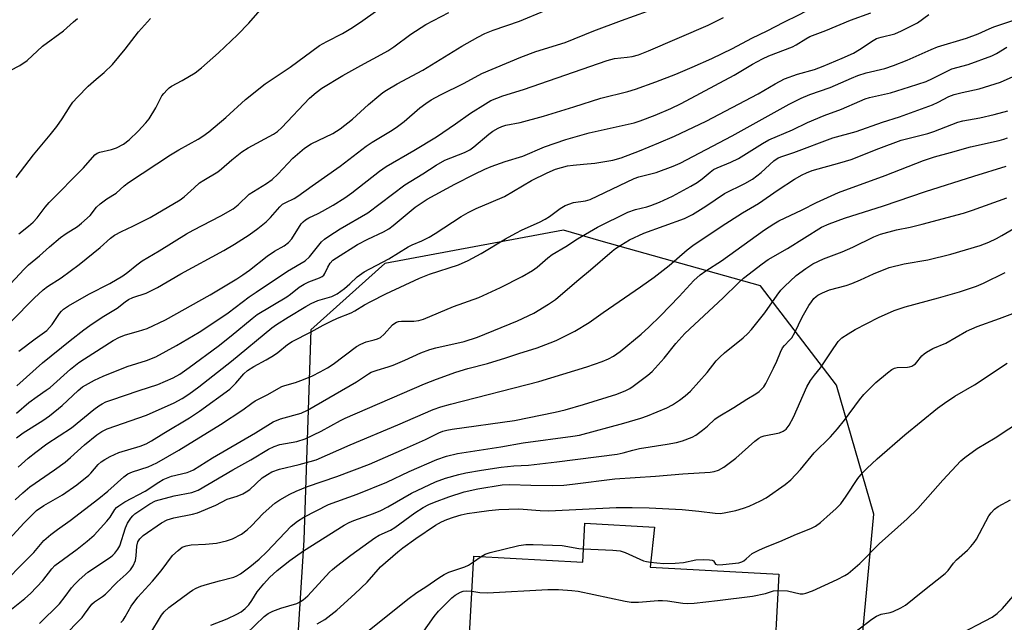
# Model space of a CAD drawing. Units: inches. Extents: x 1219766 to 1225766, y 517457 to 521458.
# Drawn here: x 1223502 to 1223776, y 517635 to 517802 of the extents above; entities that cross this region are included whole.
import ezdxf

# ---------------------------------------------------------------- set-up
doc = ezdxf.new("R2010")
doc.units = ezdxf.units.IN
doc.header["$MEASUREMENT"] = 0
for name, color, linetype in [('BLDG-Footprint', 5, 'Continuous'), ('NTRL-Trees', 3, 'Continuous'), ('Undefined', 1, 'Continuous')]:
    doc.layers.add(name, color=color, linetype=linetype)

msp = doc.modelspace()

# ---------------------------------------------------------------- linework, layer by layer
at = {"layer": 'BLDG-Footprint', "elevation": 341.56}
msp.add_lwpolyline([(1223678.35, 517661.24), (1223677.08, 517650.09), (1223712.84, 517648.16), (1223711.26, 517618.71), (1223686.18, 517620.06), (1223686.56, 517627.11), (1223675.45, 517626.88), (1223675.01, 517618.59), (1223626.35, 517621.22), (1223628.07, 517653.12), (1223658.42, 517651.48), (1223659, 517662.28)], close=True, dxfattribs=at)
at = {"layer": 'NTRL-Trees'}
msp.add_polyline3d([(1223799.81, 517579.77, 0), (1223755.54, 517571.96, 0), (1223732.1, 517588.45, 0), (1223739.3, 517664.82, 0), (1223728.91, 517700.64, 0), (1223707.79, 517728.21, 0), (1223663.51, 517740.7, 0), (1223653, 517743.67, 0), (1223603.34, 517734.43, 0), (1223582.79, 517716.06, 0), (1223580.83, 517657.62, 0), (1223578.99, 517628.2, 0), (1223577.58, 517605.81, 0), (1223528.11, 517575.43, 0), (1223413.52, 517565.88, 0), (1223311.09, 517569.35, 0), (1223292.86, 517586.72, 0), (1223273.78, 517655.13, 0), (1223248.84, 517734.74, 0), (1223229.01, 517758.78, 0)], dxfattribs=at)
at = {"layer": 'Undefined'}
msp.add_line((1223627.98, 517651.54, 338), (1223630.13, 517653.01, 338), dxfattribs=at)
for points, elevation in [([(1223694.28, 517791.43), (1223700.02, 517794.23), (1223705.36, 517797.05), (1223709.63, 517799.1), (1223714.29, 517801.53), (1223718.39, 517803.54), (1223724.63, 517806.76), (1223729.4, 517809.43), (1223731.18, 517810.29), (1223739.12, 517813.54), (1223749.35, 517817.31), (1223753.9, 517819.06), (1223759.92, 517821.69), (1223764.35, 517823.13), (1223771.54, 517825.67), (1223787.61, 517831.04)], 312), ([(1223501.66, 517742.69), (1223504.37, 517744.79), (1223505.64, 517745.9), (1223506.74, 517747.16), (1223508.98, 517750.08), (1223510.11, 517751.39), (1223519.61, 517761.06), (1223522.81, 517764.64), (1223523.45, 517765.1), (1223524.19, 517765.4), (1223527.44, 517766.13), (1223528.78, 517766.55), (1223530.73, 517767.64), (1223532.31, 517768.83), (1223534.78, 517771.24), (1223536.95, 517773.56), (1223537.88, 517774.67), (1223539.72, 517777.69), (1223541.42, 517781.04), (1223541.92, 517781.7), (1223542.86, 517782.71), (1223543.47, 517783.26), (1223544.13, 517783.73), (1223547.06, 517785.31), (1223550.62, 517787.39), (1223552.47, 517788.84), (1223557.11, 517792.97), (1223562.46, 517797.95), (1223565.62, 517801.22), (1223570.06, 517806.29)], 300), ([(1223493.24, 517712.07), (1223505.89, 517724.82), (1223508.46, 517727.18), (1223509.61, 517728.03), (1223513.38, 517730.43), (1223518.45, 517734.15), (1223524.23, 517738.86), (1223527.17, 517741.48), (1223528.23, 517742.29), (1223530.15, 517743.36), (1223533.32, 517744.8), (1223538.18, 517747.28), (1223546.53, 517752.11), (1223547.65, 517752.97), (1223550.37, 517755.52), (1223551.87, 517756.83), (1223553.08, 517757.65), (1223556.95, 517759.96), (1223558, 517760.79), (1223560.85, 517763.3), (1223563.68, 517765.45), (1223565.44, 517766.55), (1223572.43, 517770.4), (1223573.55, 517771.11), (1223574.76, 517772.2), (1223582.47, 517780.37), (1223584.31, 517781.98), (1223585.86, 517783.19), (1223591.66, 517786.73), (1223596.69, 517789.49), (1223602.4, 517792.48), (1223604.19, 517793.51), (1223605.89, 517794.65), (1223610.64, 517798.21), (1223614.73, 517800.86), (1223621.18, 517804.15)], 304), ([(1223496.87, 517726.15), (1223503.1, 517732.89), (1223504.37, 517734.09), (1223507.38, 517736.6), (1223510.16, 517739.11), (1223513.24, 517741.67), (1223514.83, 517742.81), (1223517.97, 517744.78), (1223519.11, 517745.67), (1223521.45, 517747.82), (1223523.25, 517750.08), (1223524.28, 517751.06), (1223526.12, 517752.44), (1223528.72, 517754.02), (1223530.98, 517756.04), (1223532.15, 517756.93), (1223543.84, 517764.62), (1223546.11, 517766.02), (1223551.54, 517769.01), (1223552.8, 517769.79), (1223554.44, 517771.06), (1223559.18, 517775), (1223564.67, 517780.01), (1223570.14, 517784.36), (1223577.11, 517789.03), (1223585.24, 517794.99), (1223587.23, 517796.14), (1223591.65, 517798.32), (1223594.36, 517800), (1223597.26, 517802), (1223600.74, 517804.51)], 302), ([(1223500.64, 517668.77), (1223502.74, 517670.72), (1223504.73, 517672.4), (1223511.61, 517677.11), (1223514.5, 517679.23), (1223516.02, 517680.52), (1223519.88, 517684.11), (1223523.34, 517686.87), (1223524.74, 517687.81), (1223526.23, 517688.56), (1223537.13, 517692.28), (1223544.79, 517695.77), (1223547.02, 517696.91), (1223548.87, 517698.11), (1223551.66, 517700.17), (1223560.8, 517707.31), (1223571.94, 517716.55), (1223573.31, 517717.5), (1223576.51, 517719.52), (1223581.44, 517722.54), (1223582.91, 517723.33), (1223584.76, 517724.13), (1223588.62, 517725.33), (1223590.12, 517726.04), (1223592.17, 517727.54), (1223593.66, 517728.81), (1223595.67, 517730.72), (1223597.62, 517732.17), (1223604.49, 517735.77), (1223609.9, 517739.13), (1223610.93, 517739.61), (1223613.7, 517740.71), (1223615.68, 517741.76), (1223617.4, 517742.8), (1223624.62, 517747.5), (1223626.53, 517748.64), (1223628.76, 517749.77), (1223632.95, 517751.45), (1223636.64, 517753.09), (1223644.13, 517757.47), (1223648.5, 517759.66), (1223650.85, 517760.67), (1223654.11, 517761.6), (1223655.71, 517761.81), (1223658.63, 517762.02), (1223661.7, 517762.36), (1223665.08, 517762.85), (1223666.78, 517763.19), (1223669.03, 517763.85), (1223674.11, 517765.78), (1223679.53, 517767.94), (1223683.89, 517769.8), (1223692.7, 517774.02), (1223707.11, 517781.58), (1223711.85, 517784.38), (1223714.41, 517785.76), (1223718.07, 517787.02), (1223722.81, 517788.39), (1223725.21, 517789.27), (1223730.51, 517791.47), (1223733.66, 517792.89), (1223735.33, 517793.89), (1223739.05, 517796.42), (1223740.03, 517796.94), (1223741.33, 517797.38), (1223745.11, 517798.27), (1223746.99, 517799.05), (1223751.43, 517801.28), (1223754.57, 517803.63)], 316), ([(1223501.07, 517700.48), (1223508.28, 517706.83), (1223515.9, 517713.02), (1223519.72, 517716.02), (1223521.37, 517717.22), (1223524.81, 517719.51), (1223528.99, 517722.02), (1223531.25, 517723.82), (1223532.16, 517724.43), (1223533.37, 517725.01), (1223537.04, 517726.24), (1223540.18, 517727.8), (1223546.66, 517731.56), (1223558.63, 517738.04), (1223561.58, 517739.8), (1223565.66, 517742.46), (1223568.05, 517744.14), (1223570.37, 517745.99), (1223571.57, 517747.22), (1223574.17, 517750.18), (1223574.95, 517750.9), (1223575.83, 517751.44), (1223578.22, 517752.52), (1223579.2, 517753.12), (1223583.14, 517756.06), (1223590.92, 517761.46), (1223598.22, 517767.09), (1223599.83, 517768.15), (1223605.44, 517771.51), (1223606.93, 517772.48), (1223608.78, 517773.91), (1223613.1, 517777.74), (1223614.77, 517778.94), (1223616.27, 517779.88), (1223618.87, 517781.29), (1223625.46, 517784.56), (1223630.3, 517787.2), (1223641.17, 517791.79), (1223645.35, 517793.34), (1223653.49, 517795.89), (1223661.45, 517799.07), (1223669.18, 517801.95), (1223676.39, 517804.52)], 308), ([(1223501.43, 517677.89), (1223504.25, 517680.39), (1223506.34, 517682.06), (1223509.4, 517684.34), (1223516.28, 517688.84), (1223522.53, 517693.89), (1223523.88, 517694.91), (1223524.82, 517695.5), (1223525.84, 517695.99), (1223527.22, 517696.5), (1223535.14, 517699.17), (1223540.33, 517700.83), (1223544.58, 517702.72), (1223546.43, 517703.75), (1223549.03, 517705.52), (1223557.02, 517711.47), (1223560.69, 517714.33), (1223566.52, 517719.21), (1223567.93, 517720.29), (1223576.12, 517725.22), (1223577.13, 517725.92), (1223579.59, 517727.84), (1223580.94, 517728.73), (1223582.25, 517729.35), (1223585.2, 517730.43), (1223585.93, 517730.81), (1223586.38, 517731.23), (1223586.68, 517731.68), (1223587.51, 517733.45), (1223588.22, 517734.55), (1223588.96, 517735.34), (1223589.9, 517736.03), (1223595.79, 517739.75), (1223598.67, 517741.2), (1223603.05, 517743.25), (1223604.53, 517744.09), (1223605.71, 517744.97), (1223611.82, 517750.09), (1223615.11, 517752.35), (1223622.8, 517756.52), (1223628.28, 517759.31), (1223631.17, 517760.69), (1223632.91, 517761.42), (1223636.8, 517762.78), (1223641.71, 517764.3), (1223647.76, 517766.89), (1223653.65, 517768.91), (1223660.14, 517770.77), (1223672.65, 517773.55), (1223674.37, 517774.1), (1223678.46, 517775.66), (1223682.9, 517777.51), (1223685.69, 517778.87), (1223700.46, 517786.81), (1223705.57, 517789.87), (1223708.3, 517791.35), (1223710.11, 517792.16), (1223716.69, 517794.67), (1223717.69, 517795.22), (1223720.35, 517796.9), (1223721.5, 517797.48), (1223725.91, 517799.22), (1223732.79, 517802.08), (1223738.42, 517804.09)], 314), ([(1223501.67, 517710.12), (1223506.19, 517713.52), (1223509.4, 517715.8), (1223510.96, 517717.51), (1223513, 517720.61), (1223513.51, 517721.24), (1223514.05, 517721.73), (1223515.48, 517722.68), (1223521.12, 517725.95), (1223526.91, 517728.92), (1223530.6, 517731.01), (1223531.98, 517732.03), (1223534.42, 517734.1), (1223535.97, 517735.24), (1223540.66, 517737.98), (1223548.3, 517742.69), (1223550.1, 517743.71), (1223557.84, 517747.7), (1223561.27, 517749.68), (1223562.61, 517750.73), (1223565.68, 517753.7), (1223566.86, 517754.49), (1223570.53, 517756.66), (1223572.07, 517757.79), (1223573.67, 517759.3), (1223577.84, 517763.7), (1223581.05, 517766.48), (1223582.93, 517767.69), (1223588.91, 517770.6), (1223591, 517771.86), (1223594.36, 517774.51), (1223598.84, 517778.59), (1223601.71, 517781.05), (1223602.85, 517781.95), (1223603.82, 517782.61), (1223606.81, 517784.41), (1223613.93, 517788.12), (1223624.82, 517794.81), (1223629.18, 517797.31), (1223631.21, 517798.33), (1223633.52, 517799.28), (1223640.78, 517801.75), (1223647.92, 517804.75)], 306), ([(1223495.81, 517654.49), (1223503.1, 517662.37), (1223506.58, 517665.86), (1223508.6, 517667.26), (1223513.76, 517670.16), (1223517.79, 517672.92), (1223521.08, 517675.64), (1223521.68, 517676.24), (1223523.68, 517678.61), (1223524.57, 517679.36), (1223525.53, 517680.03), (1223527.07, 517680.85), (1223529.46, 517681.91), (1223535.41, 517683.73), (1223537.06, 517684.4), (1223538.53, 517685.23), (1223541.93, 517687.36), (1223549.1, 517691.56), (1223551.87, 517693.39), (1223560.31, 517699.54), (1223561.99, 517701.18), (1223564.15, 517703.81), (1223565.21, 517704.71), (1223566.95, 517705.8), (1223570.39, 517707.67), (1223572.4, 517708.89), (1223573.6, 517709.74), (1223576.33, 517711.91), (1223577.66, 517712.8), (1223582.94, 517715.44), (1223586.21, 517717.29), (1223588.45, 517718.46), (1223590.26, 517719.28), (1223594.04, 517720.72), (1223595.04, 517721.27), (1223597.69, 517722.97), (1223599.45, 517723.93), (1223603.65, 517726.01), (1223613.02, 517730.38), (1223615.77, 517731.5), (1223623.84, 517734.11), (1223626.53, 517735.31), (1223630.19, 517737.19), (1223636.93, 517741.3), (1223639.75, 517742.85), (1223641.56, 517743.78), (1223646.39, 517745.94), (1223647.93, 517746.73), (1223649.13, 517747.51), (1223652.08, 517749.73), (1223653.48, 517750.54), (1223655.84, 517751.37), (1223659.12, 517751.83), (1223660.46, 517752.22), (1223672.67, 517758.03), (1223673.96, 517758.49), (1223678.76, 517759.77), (1223683.52, 517761.5), (1223685.43, 517762.29), (1223699.89, 517769.95), (1223715.72, 517778.74), (1223719.11, 517780.42), (1223721.45, 517781.39), (1223727.12, 517783.38), (1223733.05, 517785.96), (1223734.8, 517786.65), (1223737.17, 517787.38), (1223742.33, 517788.64), (1223744.7, 517789.44), (1223748.5, 517790.93), (1223755.2, 517793.95), (1223757.01, 517794.69), (1223765.02, 517797.08), (1223768.26, 517798.29), (1223771.34, 517799.67), (1223772.66, 517800.18), (1223778.47, 517802.14)], 318), ([(1223499.29, 517788.08), (1223501.93, 517789.5), (1223503.98, 517790.89), (1223508.22, 517794.87), (1223514.12, 517799.12), (1223516.86, 517801.64), (1223517.96, 517802.55)], 296), ([(1223500.96, 517758.39), (1223505.73, 517764.69), (1223510.39, 517770.19), (1223512.19, 517772.5), (1223513.73, 517774.63), (1223515.89, 517778.17), (1223516.64, 517779.23), (1223517.95, 517780.69), (1223520.95, 517783.75), (1223523.12, 517785.68), (1223525.41, 517787.53), (1223527.67, 517789.75), (1223531.25, 517794.02), (1223534.96, 517798.8), (1223538.29, 517802.48)], 298), ([(1223501.01, 517692.84), (1223504.46, 517695.86), (1223506.73, 517697.54), (1223509.29, 517699.22), (1223510.36, 517700.01), (1223516, 517705.1), (1223518.33, 517706.91), (1223519.87, 517707.99), (1223527.92, 517713.02), (1223529.62, 517713.98), (1223531.28, 517714.63), (1223534.9, 517715.62), (1223537.32, 517716.39), (1223542.42, 517718.78), (1223554.85, 517725.72), (1223562.24, 517730.2), (1223563.94, 517731.31), (1223565.73, 517732.61), (1223570.67, 517736.52), (1223572.75, 517737.89), (1223575.44, 517739.39), (1223576.62, 517740.25), (1223577.53, 517741.27), (1223580.09, 517745.44), (1223580.65, 517746.05), (1223581.3, 517746.56), (1223582.25, 517747.13), (1223584.84, 517748.3), (1223586.09, 517748.95), (1223589.01, 517750.66), (1223592.27, 517752.7), (1223594.25, 517754.08), (1223601.9, 517760.11), (1223603.72, 517761.43), (1223611.48, 517765.89), (1223617.77, 517769.67), (1223623.02, 517773.24), (1223627.17, 517776.18), (1223631.36, 517778.84), (1223632.87, 517779.72), (1223636.15, 517781.05), (1223641.92, 517782.83), (1223665.16, 517790.86), (1223667.18, 517791.37), (1223670.71, 517791.74), (1223672.14, 517791.99), (1223673.85, 517792.47), (1223676.63, 517793.5), (1223693.25, 517800.68), (1223697.51, 517802.82)], 310), ([(1223598.23, 517712.73), (1223600.45, 517713.21), (1223601.37, 517713.55), (1223602.14, 517713.94), (1223603.21, 517714.85), (1223605.51, 517717.39), (1223606.16, 517717.92), (1223606.64, 517718.18), (1223607.16, 517718.34), (1223607.99, 517718.44), (1223611.44, 517718.41), (1223612.8, 517718.62), (1223614.13, 517718.97), (1223622.5, 517722.47), (1223629.49, 517725.04), (1223635.53, 517727.8), (1223641.5, 517730.86), (1223644.42, 517732.5), (1223645.74, 517733.44), (1223648.72, 517736.06), (1223649.86, 517736.92), (1223653.69, 517739.22), (1223656.96, 517741.31), (1223662.47, 517744.52), (1223670.89, 517748.71), (1223673.02, 517749.49), (1223676.19, 517750.21), (1223677.32, 517750.55), (1223679.7, 517751.53), (1223683.35, 517753.19), (1223688.46, 517755.92), (1223690.21, 517756.94), (1223691.61, 517757.96), (1223693.76, 517759.86), (1223694.76, 517760.58), (1223695.77, 517761.06), (1223699.49, 517762.58), (1223701.63, 517763.59), (1223708.31, 517767.79), (1223710.06, 517768.79), (1223716.63, 517771.6), (1223720.84, 517773.65), (1223725.43, 517775.58), (1223730.27, 517777.33), (1223735.35, 517779.58), (1223736.87, 517780.18), (1223738.11, 517780.55), (1223743.86, 517781.91), (1223749.15, 517783.52), (1223753.78, 517785.06), (1223755.6, 517785.86), (1223760.94, 517788.51), (1223765.53, 517789.76), (1223772.06, 517792.19), (1223773.35, 517792.8), (1223776.2, 517794.58)], 320), ([(1223501.02, 517686), (1223502.87, 517687.38), (1223508.35, 517690.85), (1223510.19, 517692.18), (1223513.67, 517694.96), (1223518.13, 517699.19), (1223519.38, 517700.2), (1223522.7, 517702.06), (1223525.12, 517703.17), (1223531.74, 517705.83), (1223537.1, 517707.53), (1223539.74, 517708.55), (1223545.45, 517711.7), (1223551.78, 517715.42), (1223556.95, 517718.76), (1223559.83, 517720.73), (1223565.66, 517725.17), (1223567.59, 517726.53), (1223576.32, 517732.36), (1223581.25, 517735.22), (1223582.43, 517736.32), (1223585.82, 517740.45), (1223586.64, 517741.21), (1223587.8, 517742.08), (1223590.96, 517744.06), (1223598.64, 517748.56), (1223608.89, 517756.27), (1223613.95, 517759.38), (1223617.62, 517761.79), (1223620.09, 517763.12), (1223625.52, 517765.25), (1223626.97, 517766), (1223628.12, 517766.88), (1223632.25, 517770.41), (1223633.39, 517771.22), (1223634.85, 517772.08), (1223635.89, 517772.54), (1223636.99, 517772.87), (1223640.97, 517773.65), (1223647.48, 517775.41), (1223655.94, 517777.95), (1223663.39, 517780.36), (1223670.94, 517782.24), (1223673.08, 517782.88), (1223678.73, 517784.88), (1223684.26, 517787.07), (1223688.75, 517788.97), (1223694.28, 517791.43)], 312), ([(1223497.74, 517636.97), (1223503.3, 517641.41), (1223504.86, 517642.77), (1223508.36, 517646.39), (1223510.81, 517649.64), (1223511.69, 517650.59), (1223517.87, 517655.09), (1223520.64, 517657.31), (1223522.59, 517659.01), (1223526.13, 517662.85), (1223527.01, 517663.99), (1223528.35, 517666.09), (1223528.81, 517666.63), (1223529.41, 517667.16), (1223531.1, 517668.23), (1223536.74, 517671.24), (1223540.54, 517673.75), (1223541.75, 517674.43), (1223544.06, 517675.34), (1223548.43, 517676.41), (1223549.4, 517676.77), (1223550.2, 517677.17), (1223555.46, 517680.42), (1223567.45, 517687.37), (1223572.35, 517690.49), (1223574.38, 517691.31), (1223580.1, 517692.91), (1223581.93, 517693.72), (1223595.53, 517701.59), (1223598.87, 517703.84), (1223599.61, 517704.25), (1223601.24, 517704.86), (1223604.32, 517705.76), (1223605.68, 517706.25), (1223608.9, 517707.57), (1223613.41, 517709.67), (1223615.85, 517710.56), (1223617.52, 517711.02), (1223625.39, 517712.83), (1223629.12, 517714.01), (1223640.21, 517718.49), (1223644.79, 517720.67), (1223648.84, 517723.13), (1223650.78, 517724.48), (1223653.53, 517726.73), (1223657.3, 517730.01), (1223660.54, 517732.66), (1223666.58, 517737.88), (1223667.49, 517738.58), (1223668.94, 517739.53), (1223671.41, 517741.01), (1223675.36, 517742.85), (1223686.65, 517747), (1223688.92, 517748.04), (1223692.59, 517750.38), (1223697.76, 517753.89), (1223703.44, 517756.7), (1223705.56, 517757.92), (1223707.93, 517759.73), (1223711.51, 517763.01), (1223712.65, 517763.79), (1223713.96, 517764.31), (1223717.06, 517765.31), (1223727.92, 517769.34), (1223734.41, 517771.12), (1223741.68, 517773.69), (1223746.44, 517775.17), (1223755.6, 517778.55), (1223757.14, 517779.25), (1223760.16, 517780.84), (1223761.61, 517781.43), (1223763.78, 517782), (1223768.55, 517783), (1223774.44, 517784.79), (1223778.79, 517786.78)], 322), ([(1223507.44, 517634.43), (1223512.93, 517639.91), (1223514.57, 517641.91), (1223516.26, 517644.32), (1223517.19, 517645.41), (1223518.39, 517646.56), (1223520.87, 517648.67), (1223527.09, 517652.88), (1223527.77, 517653.4), (1223528.35, 517653.99), (1223529.17, 517655.08), (1223529.7, 517656.04), (1223531.32, 517661), (1223531.87, 517662.34), (1223532.78, 517663.74), (1223533.33, 517664.37), (1223533.91, 517664.88), (1223538.04, 517667.72), (1223539.65, 517668.54), (1223544.82, 517669.88), (1223549.7, 517670.84), (1223550.51, 517671.08), (1223551.51, 517671.49), (1223561.11, 517677.13), (1223566.16, 517679.93), (1223571.09, 517682.83), (1223572.63, 517683.65), (1223574.15, 517684.14), (1223578.88, 517684.97), (1223581.27, 517685.71), (1223585.69, 517687.91), (1223591.05, 517690.84), (1223592.34, 517691.48), (1223614.44, 517701.01), (1223617.77, 517702.33), (1223623.09, 517704.28), (1223626.46, 517705.29), (1223631.92, 517706.71), (1223636.98, 517708.21), (1223640.63, 517709.46), (1223645.69, 517711.07), (1223649.35, 517712.38), (1223650.96, 517713.07), (1223656.16, 517715.63), (1223660.18, 517718.04), (1223664.03, 517720.82), (1223674.47, 517727.96), (1223678.27, 517730.67), (1223682.43, 517733.88), (1223687.36, 517738.24), (1223688.96, 517739.47), (1223696.81, 517744.71), (1223702.79, 517748.51), (1223707.19, 517751.16), (1223712.65, 517754.96), (1223717.21, 517757.86), (1223719.38, 517759.12), (1223720.6, 517759.68), (1223722.13, 517760.25), (1223729.83, 517762.39), (1223733, 517763.38), (1223740.62, 517766.37), (1223746.87, 517768.72), (1223754.29, 517770.59), (1223755.98, 517771.09), (1223762.62, 517773.71), (1223764.02, 517774.06), (1223768.69, 517774.95), (1223772.69, 517775.82), (1223776.52, 517776.89)], 324), ([(1223508.65, 517625.28), (1223519.22, 517636.15), (1223519.95, 517637.02), (1223521.95, 517639.79), (1223522.7, 517640.44), (1223524.87, 517641.9), (1223525.72, 517642.59), (1223528.98, 517645.9), (1223531.53, 517648.19), (1223532.67, 517649.37), (1223533.44, 517650.47), (1223534.08, 517651.94), (1223534.3, 517653.25), (1223534.47, 517655.91), (1223534.74, 517657.09), (1223535.25, 517657.97), (1223536.18, 517658.87), (1223541.3, 517662.38), (1223542.93, 517663.26), (1223544.78, 517663.83), (1223549.94, 517664.85), (1223551.3, 517665.21), (1223556.41, 517667.33), (1223559.54, 517668.96), (1223562.33, 517669.78), (1223563.88, 517670.44), (1223564.87, 517670.99), (1223565.83, 517671.7), (1223569.3, 517674.91), (1223570.73, 517675.87), (1223571.98, 517676.56), (1223574.08, 517677.29), (1223579.56, 517678.58), (1223582.67, 517679.41), (1223584.29, 517679.95), (1223593.71, 517684.05), (1223606.97, 517689.6), (1223616.84, 517693.92), (1223618.95, 517694.64), (1223621.67, 517695.41), (1223646.22, 517701.64), (1223659.47, 517705.73), (1223663.81, 517707.22), (1223665.55, 517707.95), (1223666.93, 517708.73), (1223668.74, 517710.02), (1223674.61, 517714.86), (1223676.75, 517716.75), (1223679.99, 517719.92), (1223685.22, 517725.25), (1223689.29, 517729.71), (1223690.98, 517731.3), (1223692.58, 517732.4), (1223696.94, 517735.17), (1223708.91, 517743.79), (1223711.46, 517745.49), (1223712.89, 517746.3), (1223719.32, 517749.34), (1223723.38, 517751.39), (1223729.47, 517754.19), (1223742.45, 517758.92), (1223753.07, 517763.06), (1223756.1, 517764.09), (1223760.55, 517765.28), (1223766.18, 517766.9), (1223774.1, 517768.66), (1223775.41, 517769.01), (1223776.43, 517769.38)], 326), ([(1223530.04, 517634.75), (1223530.61, 517635.39), (1223531.21, 517636.27), (1223532.9, 517639.27), (1223534.77, 517641.76), (1223538.83, 517646.22), (1223541.18, 517649.1), (1223544.41, 517653.3), (1223545.9, 517654.75), (1223547.08, 517655.63), (1223548.13, 517656.03), (1223549.56, 517656.3), (1223553.53, 517656.44), (1223556.61, 517656.72), (1223559.4, 517657.37), (1223561.02, 517657.94), (1223563.56, 517659.29), (1223565.11, 517660.46), (1223566.36, 517661.62), (1223569.59, 517664.96), (1223572.76, 517667.87), (1223574.19, 517668.83), (1223576.94, 517670.41), (1223578.75, 517671.23), (1223581.87, 517672.49), (1223590.04, 517675.27), (1223599.08, 517678.73), (1223608.01, 517682.55), (1223614.64, 517685.58), (1223618.42, 517687.41), (1223619.47, 517687.83), (1223620.62, 517688.15), (1223622.07, 517688.41), (1223639.39, 517690.88), (1223650.68, 517693.11), (1223653.5, 517693.82), (1223658.59, 517695.3), (1223667.89, 517698.19), (1223670.37, 517699.18), (1223671.43, 517699.73), (1223672.42, 517700.39), (1223676.48, 517703.46), (1223677.63, 517704.42), (1223681.03, 517708.19), (1223684.28, 517712.23), (1223686.71, 517714.99), (1223697.41, 517724.95), (1223701.57, 517729.02), (1223703.08, 517730.39), (1223708.28, 517734.37), (1223709.95, 517735.57), (1223715.31, 517738.64), (1223724.77, 517744.53), (1223726.86, 517745.5), (1223731.16, 517747.09), (1223741.98, 517750.44), (1223753.66, 517754.47), (1223767.07, 517758.76), (1223776.04, 517761.47)], 328), ([(1223538.05, 517631.43), (1223541.27, 517636.78), (1223542.04, 517637.67), (1223543.33, 517638.91), (1223548.99, 517643.09), (1223549.96, 517643.74), (1223550.97, 517644.3), (1223552.23, 517644.81), (1223554.08, 517645.4), (1223557.47, 517646.32), (1223561.39, 517647.28), (1223562.28, 517647.64), (1223563.24, 517648.21), (1223565.89, 517650.16), (1223568.48, 517652.32), (1223570.55, 517654.33), (1223577.36, 517661.44), (1223579.15, 517662.89), (1223580.82, 517664.02), (1223587.75, 517667.47), (1223595.69, 517670.39), (1223603.93, 517673.7), (1223610.18, 517676.68), (1223617.83, 517679.99), (1223620.47, 517680.94), (1223623.58, 517681.66), (1223635.63, 517683.53), (1223641.84, 517684.59), (1223655.65, 517686.48), (1223657.5, 517686.8), (1223669.82, 517690.1), (1223674.5, 517691.45), (1223676.41, 517692.15), (1223681.79, 517694.38), (1223683.31, 517695.21), (1223685.27, 517696.45), (1223686.83, 517697.67), (1223688.31, 517698.97), (1223692.92, 517704.19), (1223695.44, 517707.37), (1223696.44, 517708.47), (1223697.75, 517709.64), (1223702.93, 517713.84), (1223704.26, 517715.02), (1223705.29, 517716.08), (1223708.97, 517720.78), (1223712.38, 517725.65), (1223713.47, 517727.02), (1223714.45, 517728.11), (1223717.68, 517731.14), (1223720.34, 517733.06), (1223722.34, 517734.36), (1223725.29, 517735.74), (1223730.43, 517737.73), (1223733.46, 517739.01), (1223739.23, 517741.83), (1223741.12, 517742.59), (1223745.58, 517743.82), (1223749.33, 517744.56), (1223752.71, 517745.36), (1223764.2, 517748.44), (1223766.72, 517749.28), (1223776.2, 517752.73)], 330), ([(1223555.06, 517634), (1223559.57, 517635.75), (1223562.2, 517636.99), (1223563.44, 517637.72), (1223564.56, 517638.63), (1223565.57, 517639.66), (1223566.4, 517640.81), (1223567.91, 517643.26), (1223569.75, 517645.49), (1223571.33, 517647.18), (1223573.49, 517649.15), (1223576.93, 517651.92), (1223580.78, 517654.63), (1223592.11, 517661.77), (1223593.49, 517662.51), (1223594.75, 517663.07), (1223600.23, 517665.01), (1223602.31, 517665.84), (1223604.24, 517666.85), (1223610.79, 517670.68), (1223617.46, 517673.78), (1223620.27, 517674.86), (1223623.93, 517675.88), (1223625.92, 517676.32), (1223630.22, 517677.06), (1223635.68, 517677.85), (1223639.19, 517678.23), (1223643.28, 517678.47), (1223651.22, 517679.34), (1223667.93, 517681.48), (1223669.64, 517681.85), (1223672.28, 517682.64), (1223674.19, 517683.09), (1223681.84, 517684.24), (1223684.46, 517684.7), (1223686.11, 517685.2), (1223688.77, 517686.2), (1223689.77, 517686.75), (1223691.66, 517688.15), (1223693.02, 517689.27), (1223695.12, 517691.2), (1223696, 517691.88), (1223700.34, 517694.43), (1223703.96, 517696.75), (1223706.51, 517698.26), (1223707.42, 517698.91), (1223708.19, 517699.62), (1223708.67, 517700.23), (1223709.22, 517701.14), (1223711.4, 517705.41), (1223712.32, 517707.29), (1223713.34, 517709.81), (1223713.92, 517711), (1223714.43, 517711.66), (1223715.88, 517713.11), (1223716.44, 517713.78), (1223717.31, 517715.32), (1223719.34, 517719.57), (1223721.24, 517722.77), (1223721.93, 517723.84), (1223722.62, 517724.73), (1223723.22, 517725.3), (1223723.7, 517725.63), (1223725.02, 517726.3), (1223726.94, 517727.1), (1223731.54, 517728.37), (1223733.19, 517728.93), (1223735.61, 517729.94), (1223739.21, 517731.63), (1223743.56, 517733.34), (1223747.7, 517734.37), (1223754.31, 517735.5), (1223760.66, 517737.02), (1223768.81, 517739.49), (1223771.22, 517740.41), (1223773.32, 517741.39), (1223774.88, 517742.22), (1223781.48, 517746.08)], 332), ([(1223564.86, 517631.6), (1223569.83, 517636.37), (1223570.93, 517637.24), (1223572.25, 517637.88), (1223574.46, 517638.71), (1223578.95, 517640.04), (1223579.69, 517640.38), (1223580.69, 517640.99), (1223581.97, 517642.13), (1223587.98, 517648.68), (1223588.82, 517649.48), (1223589.97, 517650.4), (1223593.97, 517653.44), (1223600.57, 517658.22), (1223601.83, 517658.97), (1223604.92, 517660.41), (1223606.12, 517661.07), (1223611.68, 517665.17), (1223614.01, 517666.71), (1223615.59, 517667.5), (1223617.19, 517668.14), (1223621.19, 517669.61), (1223625.46, 517671), (1223629.26, 517671.81), (1223635.98, 517672.92), (1223638.13, 517673.03), (1223643.95, 517672.85), (1223649.84, 517672.79), (1223653.14, 517672.91), (1223655.49, 517673.13), (1223667.31, 517674.67), (1223678.56, 517675.41), (1223686.23, 517676.04), (1223693.78, 517676.48), (1223694.92, 517676.63), (1223696.11, 517677.01), (1223697.58, 517677.89), (1223700.92, 517680.36), (1223706.19, 517685.11), (1223707.27, 517685.94), (1223707.98, 517686.3), (1223708.76, 517686.57), (1223713.08, 517687.41), (1223714.05, 517687.85), (1223714.89, 517688.47), (1223715.73, 517689.57), (1223716.99, 517691.77), (1223720.69, 517700.18), (1223721.71, 517701.97), (1223722.74, 517703.44), (1223724.41, 517705.49), (1223727.38, 517709.93), (1223729.37, 517712.74), (1223730.38, 517713.76), (1223732.1, 517714.94), (1223734.12, 517716.15), (1223740.55, 517719.44), (1223744.97, 517721.41), (1223748.01, 517722.42), (1223757.24, 517724.88), (1223763.07, 517726.58), (1223767.8, 517728.16), (1223769.77, 517728.95), (1223775.73, 517731.91)], 334), ([(1223584.54, 517634.33), (1223586.67, 517635.56), (1223590.04, 517638.18), (1223595.02, 517642.69), (1223598.42, 517645.93), (1223602.21, 517650.15), (1223607.03, 517654.37), (1223608.4, 517655.48), (1223611.95, 517658.09), (1223617.42, 517661.73), (1223619.1, 517662.65), (1223620.61, 517663.34), (1223622.47, 517664.01), (1223624.61, 517664.6), (1223626.3, 517664.97), (1223628.9, 517665.41), (1223632.25, 517665.87), (1223635.04, 517666.14), (1223640.58, 517666.27), (1223646.53, 517665.83), (1223648.93, 517665.78), (1223667.62, 517666.69), (1223672.14, 517666.69), (1223676.85, 517666.58), (1223685.99, 517666.08), (1223690.61, 517665.68), (1223695.2, 517665.13), (1223696.62, 517665.04), (1223698.18, 517665.24), (1223700.96, 517665.83), (1223703.07, 517666.44), (1223704.64, 517667.04), (1223707.79, 517668.53), (1223709.31, 517669.38), (1223714.63, 517673.08), (1223716.23, 517674.37), (1223718.89, 517677.18), (1223722.72, 517681.82), (1223727.25, 517686.34), (1223729.14, 517688.48), (1223731.15, 517690.91), (1223735.25, 517696.56), (1223736.53, 517698.1), (1223739.86, 517701.43), (1223743.08, 517704.08), (1223744.27, 517704.97), (1223745, 517705.35), (1223745.73, 517705.56), (1223748.6, 517705.64), (1223749.16, 517705.71), (1223749.83, 517705.92), (1223750.43, 517706.26), (1223750.81, 517706.59), (1223752.63, 517708.81), (1223753.26, 517709.37), (1223753.95, 517709.84), (1223755.68, 517710.81), (1223759.29, 517712.31), (1223764.99, 517715.63), (1223767.96, 517716.94), (1223774.19, 517719.16), (1223780.11, 517721.38)], 336), ([(1223494.9, 517643.26), (1223505.83, 517654.18), (1223508.6, 517657.48), (1223510.56, 517659.17), (1223512.38, 517660.58), (1223515.91, 517663.04), (1223523.93, 517669.21), (1223526.36, 517671.22), (1223530.8, 517675.16), (1223531.94, 517676.01), (1223533.21, 517676.57), (1223537.56, 517677.92), (1223540.05, 517679.12), (1223546.12, 517682.64), (1223557.68, 517689.72), (1223563.94, 517693.82), (1223566.42, 517695.67), (1223567.38, 517696.29), (1223570.65, 517697.94), (1223574.72, 517700.25), (1223575.54, 517700.57), (1223578.54, 517701.44), (1223580.81, 517702.19), (1223583.28, 517703.28), (1223585.38, 517704.34), (1223587.42, 517705.46), (1223588.99, 517706.46), (1223595.54, 517711.4), (1223596.66, 517712.03), (1223598.23, 517712.73)], 320), ([(1223677.24, 517651.45), (1223678.96, 517651.25), (1223680.89, 517651.13), (1223684.07, 517651.16), (1223686.39, 517651.4), (1223689.76, 517652.12), (1223691.83, 517652.19), (1223693.56, 517652.14), (1223694.31, 517652.02), (1223694.67, 517651.82), (1223695.28, 517650.92), (1223695.93, 517650.74), (1223697.32, 517650.79), (1223701.77, 517651.32), (1223702.6, 517651.57), (1223703.11, 517651.84), (1223703.81, 517652.37), (1223705.47, 517653.86), (1223707.29, 517654.82), (1223709.18, 517655.67), (1223713.11, 517657.21), (1223717.74, 517659.27), (1223721.74, 517660.86), (1223723.03, 517661.5), (1223724.45, 517662.53), (1223727.16, 517664.88), (1223728.69, 517666.28), (1223730.06, 517667.73), (1223731.61, 517669.8), (1223734.83, 517674.69), (1223736.11, 517676.28), (1223737.3, 517677.51), (1223740.21, 517680.16), (1223747.88, 517686.83), (1223757.01, 517694.22), (1223758.89, 517695.66), (1223761.79, 517697.62), (1223767.24, 517700.7), (1223776.35, 517706.76)], 338), ([(1223712.6, 517643.64), (1223715.32, 517643.49), (1223718.82, 517642.71), (1223719.6, 517642.69), (1223720.38, 517642.83), (1223722.22, 517643.51), (1223729.09, 517646.69), (1223731.17, 517647.75), (1223732.13, 517648.37), (1223735.4, 517651.08), (1223740.77, 517656.53), (1223748.51, 517663.56), (1223751.49, 517666.37), (1223758.41, 517674.26), (1223763.48, 517679.59), (1223764.54, 517680.6), (1223768, 517683.04), (1223772.99, 517686.01), (1223784.11, 517693.37)], 340), ([(1223734.02, 517632.01), (1223738.76, 517635.67), (1223739.98, 517636.5), (1223741.3, 517637), (1223743.82, 517637.51), (1223744.65, 517637.78), (1223746.8, 517638.75), (1223748.07, 517639.49), (1223752.85, 517643.43), (1223759.13, 517648.35), (1223759.92, 517649.18), (1223761.45, 517651.22), (1223762.21, 517652.1), (1223765.26, 517654.83), (1223766.26, 517655.85), (1223767.19, 517656.94), (1223767.83, 517657.88), (1223771.25, 517664.31), (1223771.89, 517665.2), (1223772.78, 517666.18), (1223773.86, 517666.97), (1223777.21, 517668.84)], 342), ([(1223630.13, 517653.01), (1223631.25, 517653.66), (1223632.62, 517654.12), (1223640.58, 517656.07), (1223642.58, 517656.36), (1223644.59, 517656.4), (1223652.64, 517656.09), (1223657.32, 517655.28), (1223658.62, 517655.18)], 338), ([(1223658.62, 517655.18), (1223666.76, 517654.8), (1223668.8, 517654.61), (1223670.2, 517654.17), (1223675.25, 517651.89), (1223676.07, 517651.66), (1223677.24, 517651.45)], 338), ([(1223598.14, 517631.81), (1223609.76, 517641.19), (1223612.29, 517643.02), (1223614.77, 517644.61), (1223618.42, 517647.17), (1223619.85, 517648.08), (1223621.18, 517648.67), (1223625.63, 517650.18), (1223626.61, 517650.69), (1223627.98, 517651.54)], 338), ([(1223612.44, 517629.85), (1223617.05, 517636.42), (1223618.32, 517637.91), (1223621.14, 517640.77), (1223621.97, 517641.55), (1223622.92, 517642.28), (1223624.42, 517643.18), (1223625.19, 517643.44), (1223626, 517643.55), (1223627.55, 517643.4)], 340), ([(1223627.55, 517643.4), (1223629.8, 517643.04), (1223631.89, 517642.96), (1223648.68, 517643.89), (1223651.6, 517643.88), (1223655.33, 517643.64), (1223657.06, 517643.42), (1223670.18, 517640.66), (1223671.86, 517640.38), (1223673.89, 517640.33), (1223679.36, 517640.81), (1223680.56, 517640.84), (1223681.93, 517640.71), (1223686.23, 517640.06), (1223687.62, 517639.97), (1223689.35, 517640.08), (1223695.81, 517640.8), (1223705.55, 517642.03), (1223709.16, 517642.73), (1223711.4, 517643.51), (1223712.6, 517643.64)], 340), ([(1223761.9, 517630.86), (1223772.15, 517636.17), (1223773.56, 517637.22), (1223775.07, 517638.61), (1223777.96, 517642.08)], 344)]:
    msp.add_lwpolyline(points, dxfattribs=dict(at, elevation=elevation))

doc.saveas('drawing.dxf')
